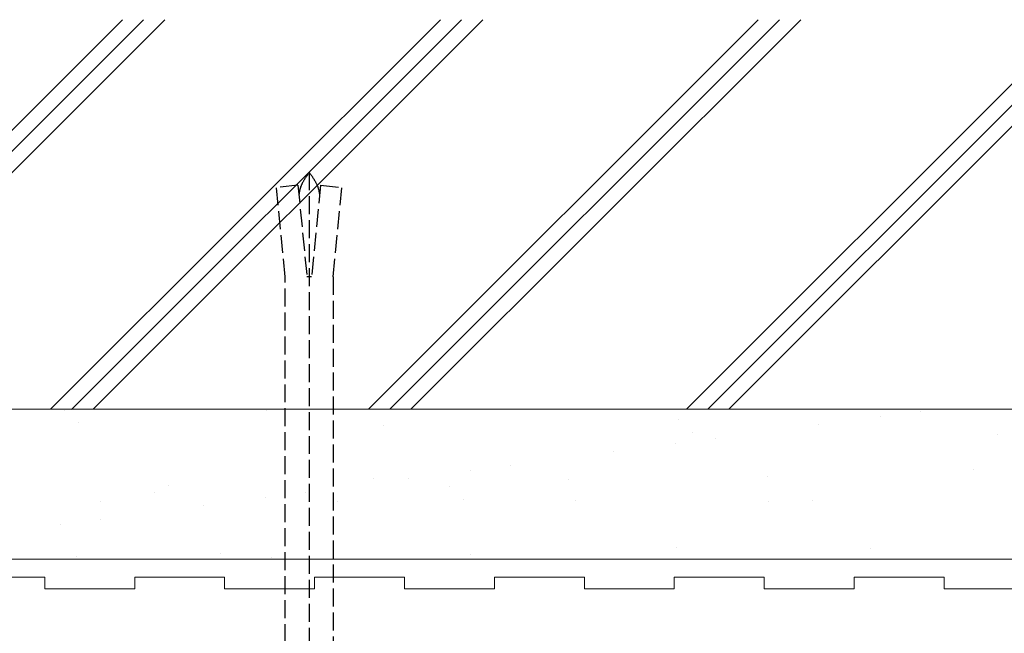
# Model space of a CAD drawing. Extents: x 437 to 4812, y 525 to 7016.
# Drawn here: x 3100 to 3264, y 1121 to 1223 of the extents above; entities that cross this region are included whole.
import ezdxf

# ---------------------------------------------------------------- set-up
doc = ezdxf.new("R2010")
doc.units = 0
doc.linetypes.add('YHIDDEN_1', pattern=[4, 3, -1])
doc.layers.add('YKK_13', color=4, linetype='CONTINUOUS', lineweight=30)
doc.layers.add('YSS_K', color=3, linetype='CONTINUOUS', lineweight=13)

msp = doc.modelspace()

# ---------------------------------------------------------------- linework, layer by layer
at = {"layer": 'YKK_13', "linetype": 'YHIDDEN_1'}
for p, q in [((3148.29, 1197.23), (3148.24, 1197.15)), ((3148.34, 1197.3), (3148.29, 1197.23)), ((3148.4, 1197.38), (3148.34, 1197.3)), ((3148.45, 1197.45), (3148.4, 1197.38)), ((3148.5, 1197.53), (3148.45, 1197.45)), ((3148.5, 1197.53), (3148.5, 1098.51)), ((3148.5, 1197.53), (3148.55, 1197.45)), ((3148.55, 1197.45), (3148.6, 1197.38)), ((3148.6, 1197.38), (3148.66, 1197.3)), ((3148.66, 1197.3), (3148.71, 1197.23)), ((3148.71, 1197.23), (3148.76, 1197.15)), ((3147.28, 1195.59), (3147.25, 1195.52)), ((3147.32, 1195.66), (3147.28, 1195.59)), ((3147.35, 1195.74), (3147.32, 1195.66)), ((3147.39, 1195.81), (3147.35, 1195.74)), ((3147.43, 1195.89), (3147.39, 1195.81)), ((3147.47, 1195.96), (3147.43, 1195.89)), ((3147.52, 1196.04), (3147.47, 1195.96)), ((3147.56, 1196.11), (3147.52, 1196.04)), ((3147.6, 1196.19), (3147.56, 1196.11)), ((3147.65, 1196.26), (3147.6, 1196.19)), ((3147.69, 1196.33), (3147.65, 1196.26)), ((3147.74, 1196.41), (3147.69, 1196.33)), ((3147.79, 1196.48), (3147.74, 1196.41)), ((3147.84, 1196.56), (3147.79, 1196.48)), ((3147.88, 1196.63), (3147.84, 1196.56)), ((3147.93, 1196.71), (3147.88, 1196.63)), ((3147.98, 1196.78), (3147.93, 1196.71)), ((3148.03, 1196.86), (3147.98, 1196.78)), ((3148.08, 1196.93), (3148.03, 1196.86)), ((3148.14, 1197.01), (3148.08, 1196.93)), ((3148.19, 1197.08), (3148.14, 1197.01)), ((3148.24, 1197.15), (3148.19, 1197.08)), ((3148.76, 1197.15), (3148.81, 1197.08)), ((3148.81, 1197.08), (3148.86, 1197.01)), ((3148.86, 1197.01), (3148.92, 1196.93)), ((3148.92, 1196.93), (3148.97, 1196.86)), ((3148.97, 1196.86), (3149.02, 1196.78)), ((3149.02, 1196.78), (3149.07, 1196.71)), ((3149.07, 1196.71), (3149.12, 1196.63)), ((3149.12, 1196.63), (3149.16, 1196.56)), ((3149.16, 1196.56), (3149.21, 1196.48)), ((3149.21, 1196.48), (3149.26, 1196.41)), ((3149.26, 1196.41), (3149.31, 1196.33)), ((3149.31, 1196.33), (3149.35, 1196.26)), ((3149.35, 1196.26), (3149.4, 1196.19)), ((3149.4, 1196.19), (3149.44, 1196.11)), ((3149.44, 1196.11), (3149.48, 1196.04)), ((3149.48, 1196.04), (3149.53, 1195.96)), ((3149.53, 1195.96), (3149.57, 1195.89)), ((3149.57, 1195.89), (3149.61, 1195.81)), ((3149.61, 1195.81), (3149.65, 1195.74)), ((3149.65, 1195.74), (3149.68, 1195.66)), ((3149.68, 1195.66), (3149.72, 1195.59)), ((3149.72, 1195.59), (3149.75, 1195.52)), ((3146.62, 1195.38), (3143.04, 1194.96)), ((3144.5, 1180.1), (3143.04, 1194.96)), ((3146.62, 1195.38), (3148.12, 1180.14)), ((3146.81, 1193.96), (3146.8, 1193.91)), ((3146.82, 1194.07), (3146.81, 1194.01)), ((3146.81, 1194.01), (3146.81, 1193.96)), ((3146.83, 1194.12), (3146.82, 1194.07)), ((3146.84, 1194.17), (3146.83, 1194.12)), ((3146.85, 1194.22), (3146.84, 1194.17)), ((3146.86, 1194.27), (3146.85, 1194.22)), ((3146.87, 1194.32), (3146.86, 1194.27)), ((3146.88, 1194.37), (3146.87, 1194.32)), ((3146.89, 1194.42), (3146.88, 1194.37)), ((3146.9, 1194.47), (3146.89, 1194.42)), ((3146.91, 1194.53), (3146.9, 1194.47)), ((3146.92, 1194.58), (3146.91, 1194.53)), ((3146.94, 1194.63), (3146.92, 1194.58)), ((3146.95, 1194.68), (3146.94, 1194.63)), ((3146.96, 1194.73), (3146.95, 1194.68)), ((3146.98, 1194.78), (3146.96, 1194.73)), ((3146.99, 1194.83), (3146.98, 1194.78)), ((3147.01, 1194.88), (3146.99, 1194.83)), ((3147.02, 1194.93), (3147.01, 1194.88)), ((3147.04, 1194.99), (3147.02, 1194.93)), ((3147.06, 1195.04), (3147.04, 1194.99)), ((3147.07, 1195.09), (3147.06, 1195.04)), ((3147.09, 1195.14), (3147.07, 1195.09)), ((3147.11, 1195.19), (3147.09, 1195.14)), ((3147.13, 1195.24), (3147.11, 1195.19)), ((3147.15, 1195.29), (3147.13, 1195.24)), ((3147.18, 1195.37), (3147.15, 1195.29)), ((3147.21, 1195.44), (3147.18, 1195.37)), ((3147.25, 1195.52), (3147.21, 1195.44)), ((3150.38, 1195.38), (3148.88, 1180.14)), ((3149.75, 1195.52), (3149.79, 1195.44)), ((3149.79, 1195.44), (3149.82, 1195.37)), ((3149.82, 1195.37), (3149.85, 1195.29)), ((3149.85, 1195.29), (3149.87, 1195.24)), ((3149.87, 1195.24), (3149.89, 1195.19)), ((3149.89, 1195.19), (3149.91, 1195.14)), ((3149.91, 1195.14), (3149.93, 1195.09)), ((3149.93, 1195.09), (3149.94, 1195.04)), ((3149.94, 1195.04), (3149.96, 1194.99)), ((3149.96, 1194.99), (3149.98, 1194.93)), ((3149.98, 1194.93), (3149.99, 1194.88)), ((3149.99, 1194.88), (3150.01, 1194.83)), ((3150.01, 1194.83), (3150.02, 1194.78)), ((3150.02, 1194.78), (3150.04, 1194.73)), ((3150.04, 1194.73), (3150.05, 1194.68)), ((3150.05, 1194.68), (3150.06, 1194.63)), ((3150.06, 1194.63), (3150.08, 1194.58)), ((3150.08, 1194.58), (3150.09, 1194.53)), ((3150.09, 1194.53), (3150.1, 1194.47)), ((3150.1, 1194.47), (3150.11, 1194.42)), ((3150.11, 1194.42), (3150.12, 1194.37)), ((3150.12, 1194.37), (3150.13, 1194.32)), ((3150.13, 1194.32), (3150.14, 1194.27)), ((3150.14, 1194.27), (3150.15, 1194.22)), ((3150.15, 1194.22), (3150.16, 1194.17)), ((3150.16, 1194.17), (3150.17, 1194.12)), ((3150.17, 1194.12), (3150.18, 1194.07)), ((3150.18, 1194.07), (3150.19, 1194.01)), ((3150.19, 1194.01), (3150.19, 1193.96)), ((3150.19, 1193.96), (3150.2, 1193.91)), ((3150.38, 1195.38), (3153.96, 1194.96)), ((3152.5, 1180.1), (3153.96, 1194.96)), ((3146.79, 1193.86), (3146.78, 1193.81)), ((3146.78, 1193.81), (3146.78, 1193.76)), ((3146.8, 1193.91), (3146.79, 1193.86)), ((3150.2, 1193.91), (3150.21, 1193.86)), ((3150.21, 1193.86), (3150.22, 1193.81)), ((3150.22, 1193.81), (3150.22, 1193.76)), ((3144.5, 1115.15), (3144.5, 1180.1)), ((3148.12, 1180.14), (3148.88, 1180.14)), ((3152.5, 1180.1), (3152.5, 1115.15))]:
    msp.add_line(p, q, dxfattribs=at)
at = {"layer": 'YSS_K', "linetype": 'Continuous'}
for p, q in [((3117.34, 1223), (3052.34, 1158)), ((3120.87, 1223), (3055.87, 1158)), ((3124.41, 1223), (3059.41, 1158)), ((3170.37, 1223), (3105.37, 1158)), ((3173.91, 1223), (3108.91, 1158)), ((3177.44, 1223), (3112.44, 1158)), ((3223.4, 1223), (3158.4, 1158)), ((3226.94, 1223), (3161.94, 1158)), ((3230.47, 1223), (3165.47, 1158)), ((3276.44, 1223), (3211.44, 1158)), ((3279.97, 1223), (3214.97, 1158)), ((3283.51, 1223), (3218.51, 1158)), ((3107.74, 1157.86), (3107.74, 1157.86)), ((3108.86, 1157.92), (3108.86, 1157.92)), ((3141.35, 1157.76), (3141.35, 1157.76)), ((3210.13, 1156.3), (3210.13, 1156.3)), ((3243.77, 1156.8), (3243.77, 1156.8)), ((3250.38, 1157.67), (3250.38, 1157.67)), ((3110.08, 1155.71), (3110.08, 1155.71)), ((3160.9, 1155.28), (3160.9, 1155.28)), ((3233.45, 1155.44), (3233.45, 1155.44)), ((3212.47, 1154.15), (3212.47, 1154.15)), ((3216.2, 1153.17), (3216.2, 1153.17)), ((3263.29, 1153.72), (3263.29, 1153.72)), ((3209.58, 1152.3), (3209.58, 1152.3)), ((3199.26, 1150.94), (3199.26, 1150.94)), ((3182.01, 1148.67), (3182.01, 1148.67)), ((3259.31, 1147.94), (3259.31, 1147.94)), ((3159.28, 1146.44), (3159.28, 1146.44)), ((3165.07, 1146.44), (3165.07, 1146.44)), ((3175.4, 1147.79), (3175.4, 1147.79)), ((3225.01, 1146.71), (3225.01, 1146.71)), ((3124.98, 1145.2), (3124.98, 1145.2)), ((3171.95, 1145.15), (3171.95, 1145.15)), ((3191.77, 1146.28), (3191.77, 1146.28)), ((3122.72, 1144.13), (3122.72, 1144.13)), ((3141.21, 1143.29), (3141.21, 1143.29)), ((3147.82, 1144.16), (3147.82, 1144.16)), ((3113.74, 1142.59), (3113.74, 1142.59)), ((3130.89, 1141.94), (3130.89, 1141.94)), ((3153.29, 1142.67), (3153.29, 1142.67)), ((3174.29, 1143.01), (3174.29, 1143.01)), ((3192.84, 1142.74), (3192.84, 1142.74)), ((3225.11, 1142.57), (3225.11, 1142.57)), ((3232.39, 1142.81), (3232.39, 1142.81)), ((3107.03, 1138.79), (3107.03, 1138.79)), ((3113.64, 1139.66), (3113.64, 1139.66)), ((3209.69, 1134.95), (3209.69, 1134.95)), ((3109.66, 1133.45), (3109.66, 1133.45)), ((3133.77, 1134), (3133.77, 1134)), ((3142.15, 1133.29), (3142.15, 1133.29)), ((3175.39, 1133.72), (3175.39, 1133.72)), ((3242.18, 1134.8), (3242.18, 1134.8))]:
    msp.add_line(p, q, dxfattribs=at)
at = {"layer": 'YSS_K'}
for p, q in [((3363.5, 1158), (2721, 1158)), ((3363.5, 1133), (2721, 1133)), ((3104.39, 1130), (3089.39, 1130)), ((3104.39, 1128), (3104.39, 1130)), ((3134.39, 1130), (3119.39, 1130)), ((3119.39, 1130), (3119.39, 1128)), ((3134.39, 1128), (3134.39, 1130)), ((3164.39, 1130), (3149.39, 1130)), ((3149.39, 1130), (3149.39, 1128)), ((3164.39, 1128), (3164.39, 1130)), ((3194.39, 1130), (3179.39, 1130)), ((3179.39, 1130), (3179.39, 1128)), ((3194.39, 1128), (3194.39, 1130)), ((3224.39, 1130), (3209.39, 1130)), ((3209.39, 1130), (3209.39, 1128)), ((3224.39, 1128), (3224.39, 1130)), ((3254.39, 1130), (3239.39, 1130)), ((3239.39, 1130), (3239.39, 1128)), ((3254.39, 1128), (3254.39, 1130)), ((3119.39, 1128), (3104.39, 1128)), ((3149.39, 1128), (3134.39, 1128)), ((3179.39, 1128), (3164.39, 1128)), ((3209.39, 1128), (3194.39, 1128)), ((3239.39, 1128), (3224.39, 1128)), ((3269.39, 1128), (3254.39, 1128))]:
    msp.add_line(p, q, dxfattribs=at)

doc.saveas('drawing.dxf')
